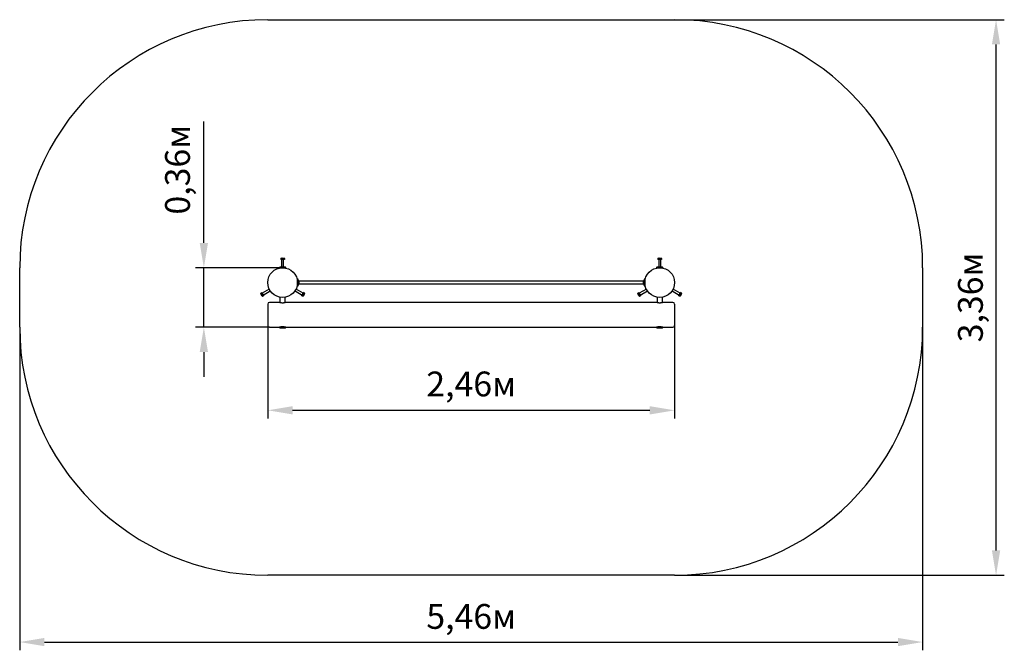
# Model space of a CAD drawing. Units: millimetres. Extents: x 2.75 to 8.71, y 2.57 to 6.38.
import ezdxf

# ---------------------------------------------------------------- set-up
doc = ezdxf.new("R2010")
doc.units = ezdxf.units.MM
doc.header["$LTSCALE"] = 50
doc.header["$PDSIZE"] = -1
doc.linetypes.add('SLD-Сплошная', pattern=[0])
doc.styles.get("Standard").update_dxf_attribs({"font": 'isocpeui.ttf'})
doc.dimstyles.new('ISO-25', dxfattribs={"dimtxt": 2.5, "dimasz": 2.5, "dimexe": 1.25, "dimexo": 0.625, "dimtad": 1, "dimtxsty": 'Standard', "dimcen": 2.5, "dimadec": 0, "dimazin": 0, "dimtfac": 1, "dimtmove": 0, "dimatfit": 3, "dimfxl": 1, "dimarcsym": 0})

# ---------------------------------------------------------------- blocks, each defined once
blk = doc.blocks.new('_D_6')
at = {"color": 0, "lineweight": -2, "transparency": 16777216}
for p, q in [((2.7545, 4.5215), (2.7545, 2.5675)), ((8.2145, 4.5215), (8.2145, 2.5675)), ((2.9045, 2.6175), (8.0645, 2.6175))]:
    blk.add_line(p, q, dxfattribs=at)
at = {"color": 0, "transparency": 16777216}
for points in [[(2.9045, 2.6425), (2.9045, 2.5925), (2.7545, 2.6175)], [(8.0645, 2.6425), (8.0645, 2.5925), (8.2145, 2.6175)]]:
    blk.add_solid(points, dxfattribs=at)
at = {"layer": 'Defpoints', "color": 0, "transparency": 16777216}
for p in [(2.7545, 4.5215), (8.2145, 4.5215), (8.2145, 2.6175)]:
    blk.add_point(p, dxfattribs=at)
at = {"color": 0, "transparency": 16777216, "insert": (5.4845, 2.8475), "char_height": 0.15, "attachment_point": 2}
blk.add_mtext('5,46м', dxfattribs=at)
blk = doc.blocks.new('_D_7')
at = {"color": 0, "lineweight": -2, "transparency": 16777216}
for p, q in [((6.7145, 6.3815), (8.7082, 6.3815)), ((8.6582, 3.1715), (8.6582, 6.2315)), ((6.7145, 3.0215), (8.7082, 3.0215))]:
    blk.add_line(p, q, dxfattribs=at)
at = {"color": 0, "transparency": 16777216}
for points in [[(8.6332, 6.2315), (8.6832, 6.2315), (8.6582, 6.3815)], [(8.6332, 3.1715), (8.6832, 3.1715), (8.6582, 3.0215)]]:
    blk.add_solid(points, dxfattribs=at)
at = {"layer": 'Defpoints', "color": 0, "transparency": 16777216}
for p in [(6.7145, 6.3815), (8.6582, 6.3815), (6.7145, 3.0215)]:
    blk.add_point(p, dxfattribs=at)
at = {"color": 0, "transparency": 16777216, "insert": (8.4282, 4.7015), "char_height": 0.15, "attachment_point": 2, "rotation": 90}
blk.add_mtext('3,36м', dxfattribs=at)
blk = doc.blocks.new('*D11')
at = {"color": 0, "lineweight": -2, "transparency": 16777216}
for p, q in [((3.8681, 5.0315), (3.8681, 5.7666)), ((4.3445, 4.8815), (3.8181, 4.8815)), ((3.8681, 4.5215), (3.8681, 4.8815)), ((4.2645, 4.5215), (3.8181, 4.5215)), ((3.8681, 4.3715), (3.8681, 4.2215))]:
    blk.add_line(p, q, dxfattribs=at)
at = {"color": 0, "transparency": 16777216}
for points in [[(3.8431, 5.0315), (3.8931, 5.0315), (3.8681, 4.8815)], [(3.8431, 4.3715), (3.8931, 4.3715), (3.8681, 4.5215)]]:
    blk.add_solid(points, dxfattribs=at)
at = {"layer": 'Defpoints', "color": 0, "transparency": 16777216}
for p in [(3.8681, 4.8815), (4.3445, 4.8815), (4.2645, 4.5215)]:
    blk.add_point(p, dxfattribs=at)
at = {"color": 0, "transparency": 16777216, "insert": (3.7281, 5.4741), "char_height": 0.15, "attachment_point": 5, "rotation": 90}
blk.add_mtext('0,36м', dxfattribs=at)
blk = doc.blocks.new('*D12')
at = {"color": 0, "lineweight": -2, "transparency": 16777216}
for p, q in [((4.2545, 4.5965), (4.2545, 3.969)), ((6.7145, 4.5965), (6.7145, 3.969)), ((4.4045, 4.019), (6.5645, 4.019))]:
    blk.add_line(p, q, dxfattribs=at)
at = {"color": 0, "transparency": 16777216}
for points in [[(4.4045, 4.044), (4.4045, 3.994), (4.2545, 4.019)], [(6.5645, 4.044), (6.5645, 3.994), (6.7145, 4.019)]]:
    blk.add_solid(points, dxfattribs=at)
at = {"layer": 'Defpoints', "color": 0, "transparency": 16777216}
for p in [(4.2545, 4.5965), (6.7145, 4.5965), (6.7145, 4.019)]:
    blk.add_point(p, dxfattribs=at)
at = {"color": 0, "transparency": 16777216, "insert": (5.4845, 4.159), "char_height": 0.15, "attachment_point": 5}
blk.add_mtext('2,46м', dxfattribs=at)

msp = doc.modelspace()

# ---------------------------------------------------------------- linework, layer by layer
at = {"color": 251, "linetype": 'SLD-Сплошная', "true_color": 0x636466}
for p, q in [((4.2545, 6.3815), (6.7145, 6.3815)), ((2.7545, 4.5215), (2.7545, 4.8815)), ((8.2145, 4.8815), (8.2145, 4.5215)), ((6.7145, 3.0215), (4.2545, 3.0215))]:
    msp.add_line(p, q, dxfattribs=at)
at = {"color": 7, "linetype": 'SLD-Сплошная', "lineweight": 25}
for p, q in [((4.336, 4.9395), (4.3335, 4.9381)), ((4.3335, 4.9381), (4.3335, 4.9315)), ((4.339, 4.9315), (4.3335, 4.9315)), ((4.336, 4.9395), (4.3445, 4.9395)), ((4.3385, 4.9315), (4.3385, 4.8854)), ((4.339, 4.9381), (4.339, 4.9315)), ((4.35, 4.9315), (4.339, 4.9315)), ((4.3445, 4.9395), (4.353, 4.9395)), ((4.35, 4.9381), (4.35, 4.9315)), ((4.3555, 4.9315), (4.35, 4.9315)), ((4.3505, 4.8854), (4.3505, 4.9315)), ((4.3555, 4.9381), (4.353, 4.9395)), ((4.3555, 4.9381), (4.3555, 4.9315)), ((6.616, 4.9395), (6.6135, 4.9381)), ((6.6135, 4.9381), (6.6135, 4.9315)), ((6.619, 4.9315), (6.6135, 4.9315)), ((6.616, 4.9395), (6.6245, 4.9395)), ((6.6185, 4.9315), (6.6185, 4.8854)), ((6.619, 4.9381), (6.619, 4.9315)), ((6.63, 4.9315), (6.619, 4.9315)), ((6.6245, 4.9395), (6.633, 4.9395)), ((6.63, 4.9381), (6.63, 4.9315)), ((6.6355, 4.9315), (6.63, 4.9315)), ((6.6305, 4.8854), (6.6305, 4.9315)), ((6.6355, 4.9381), (6.633, 4.9395)), ((6.6355, 4.9381), (6.6355, 4.9315)), ((4.3645, 4.8815), (4.3245, 4.8815)), ((4.3295, 4.8815), (4.3295, 4.8803)), ((4.3595, 4.8803), (4.3595, 4.8815)), ((6.6245, 4.8815), (6.6045, 4.8815)), ((6.6095, 4.8815), (6.6095, 4.8803)), ((6.6445, 4.8815), (6.6245, 4.8815)), ((6.6395, 4.8803), (6.6395, 4.8815)), ((4.4345, 4.8025), (4.4338, 4.8025)), ((4.4338, 4.7805), (4.4345, 4.7805)), ((4.4385, 4.8115), (4.4345, 4.8115)), ((4.4345, 4.8017), (4.4345, 4.8115)), ((4.4345, 4.7813), (4.4345, 4.8017)), ((4.4345, 4.7935), (4.4345, 4.7935)), ((4.4345, 4.7895), (4.4345, 4.7895)), ((4.4345, 4.7715), (4.4345, 4.7813)), ((4.4345, 4.7715), (4.4385, 4.7715)), ((4.4385, 4.7944), (4.4384, 4.7944)), ((4.4385, 4.8017), (4.4385, 4.8115)), ((4.442, 4.8025), (4.4385, 4.8025)), ((4.4385, 4.7813), (4.4385, 4.8017)), ((4.4395, 4.7988), (4.4385, 4.7988)), ((4.4385, 4.7843), (4.4395, 4.7843)), ((4.4385, 4.7715), (4.4385, 4.7813)), ((4.4385, 4.7805), (4.442, 4.7805)), ((4.4395, 4.7988), (4.4395, 4.7843)), ((4.4408, 4.7935), (4.4408, 4.7945)), ((4.4408, 4.7934), (4.4408, 4.7935)), ((4.4408, 4.7885), (4.4408, 4.7934)), ((4.4425, 4.802), (4.4425, 4.781)), ((4.4465, 4.7995), (4.4425, 4.7995)), ((4.4425, 4.7835), (4.4465, 4.7835)), ((4.4582, 4.7995), (4.4465, 4.7995)), ((4.4465, 4.7835), (4.4582, 4.7835)), ((6.5108, 4.7995), (4.4582, 4.7995)), ((4.4582, 4.7835), (6.5108, 4.7835)), ((6.5225, 4.7995), (6.5108, 4.7995)), ((6.5108, 4.7835), (6.5225, 4.7835)), ((6.5265, 4.7995), (6.5225, 4.7995)), ((6.5225, 4.7835), (6.5265, 4.7835)), ((6.5265, 4.781), (6.5265, 4.802)), ((6.5305, 4.8025), (6.527, 4.8025)), ((6.527, 4.7805), (6.5305, 4.7805)), ((6.5282, 4.7945), (6.5282, 4.7896)), ((6.5282, 4.7896), (6.5282, 4.7896)), ((6.5282, 4.7896), (6.5282, 4.7885)), ((6.5305, 4.7988), (6.5295, 4.7988)), ((6.5295, 4.7843), (6.5295, 4.7988)), ((6.5295, 4.7843), (6.5305, 4.7843)), ((6.5345, 4.8115), (6.5305, 4.8115)), ((6.5305, 4.8115), (6.5305, 4.8017)), ((6.5305, 4.8017), (6.5305, 4.7813)), ((6.5305, 4.7886), (6.5306, 4.7887)), ((6.5305, 4.7813), (6.5305, 4.7715)), ((6.5305, 4.7715), (6.5345, 4.7715)), ((6.5345, 4.8115), (6.5345, 4.8017)), ((6.5352, 4.8025), (6.5345, 4.8025)), ((6.5345, 4.8017), (6.5345, 4.7813)), ((6.5345, 4.7935), (6.5345, 4.7935)), ((6.5345, 4.7895), (6.5345, 4.7895)), ((6.5345, 4.7813), (6.5345, 4.7715)), ((6.5345, 4.7805), (6.5352, 4.7805)), ((4.2121, 4.7277), (4.2178, 4.731)), ((4.2121, 4.7277), (4.2121, 4.7249)), ((4.2148, 4.723), (4.2205, 4.7263)), ((4.2178, 4.731), (4.2205, 4.7263)), ((4.2637, 4.7518), (4.2203, 4.7267)), ((4.2203, 4.7135), (4.226, 4.7168)), ((4.2205, 4.7263), (4.226, 4.7168)), ((4.2206, 4.7102), (4.2231, 4.7087)), ((4.2231, 4.7087), (4.2287, 4.712)), ((4.226, 4.7168), (4.2287, 4.712)), ((4.2263, 4.7163), (4.2697, 4.7414)), ((4.4193, 4.7414), (4.4628, 4.7163)), ((4.4688, 4.7267), (4.4253, 4.7518)), ((4.4603, 4.712), (4.463, 4.7168)), ((4.466, 4.7087), (4.4603, 4.712)), ((4.463, 4.7168), (4.4685, 4.7263)), ((4.4687, 4.7135), (4.463, 4.7168)), ((4.466, 4.7087), (4.4684, 4.7102)), ((4.4685, 4.7263), (4.4712, 4.731)), ((4.4742, 4.723), (4.4685, 4.7263)), ((4.4769, 4.7277), (4.4712, 4.731)), ((4.4769, 4.7249), (4.4769, 4.7277)), ((6.4921, 4.7277), (6.4978, 4.731)), ((6.4921, 4.7277), (6.4921, 4.7249)), ((6.4948, 4.723), (6.5005, 4.7263)), ((6.4978, 4.731), (6.5005, 4.7263)), ((6.5437, 4.7518), (6.5003, 4.7267)), ((6.5003, 4.7135), (6.506, 4.7168)), ((6.5005, 4.7263), (6.506, 4.7168)), ((6.5006, 4.7102), (6.5031, 4.7087)), ((6.5031, 4.7087), (6.5087, 4.712)), ((6.506, 4.7168), (6.5087, 4.712)), ((6.5063, 4.7163), (6.5497, 4.7414)), ((6.6993, 4.7414), (6.7428, 4.7163)), ((6.7488, 4.7267), (6.7053, 4.7518)), ((6.7403, 4.712), (6.743, 4.7168)), ((6.746, 4.7087), (6.7403, 4.712)), ((6.743, 4.7168), (6.7485, 4.7263)), ((6.7487, 4.7135), (6.743, 4.7168)), ((6.746, 4.7087), (6.7484, 4.7102)), ((6.7485, 4.7263), (6.7512, 4.731)), ((6.7542, 4.723), (6.7485, 4.7263)), ((6.7569, 4.7277), (6.7512, 4.731)), ((6.7569, 4.7249), (6.7569, 4.7277)), ((4.2545, 4.6615), (4.2545, 4.5315)), ((4.3285, 4.6715), (4.2645, 4.6715)), ((4.3285, 4.703), (4.3285, 4.6715)), ((4.3605, 4.6715), (4.3605, 4.703)), ((6.6085, 4.6715), (4.3605, 4.6715)), ((6.6085, 4.703), (6.6085, 4.6715)), ((6.6405, 4.6715), (6.6405, 4.703)), ((6.7045, 4.6715), (6.6405, 4.6715)), ((6.7145, 4.6615), (6.7145, 4.5315)), ((4.2645, 4.5215), (4.3245, 4.5215)), ((4.3245, 4.5215), (4.3645, 4.5215)), ((4.3295, 4.5224), (4.3295, 4.5215)), ((4.3595, 4.5215), (4.3595, 4.5224)), ((4.3645, 4.5215), (6.6045, 4.5215)), ((6.6045, 4.5215), (6.6245, 4.5215)), ((6.6095, 4.5224), (6.6095, 4.5215)), ((6.6245, 4.5215), (6.6445, 4.5215)), ((6.6395, 4.5215), (6.6395, 4.5224)), ((6.6445, 4.5215), (6.7045, 4.5215))]:
    msp.add_line(p, q, dxfattribs=at)
at = {"color": 7, "linetype": 'SLD-Сплошная', "lineweight": 25, "flags": 128}
for points in [[(4.2163, 4.7175), (4.2157, 4.7187), (4.215, 4.7198), (4.2144, 4.7209), (4.2138, 4.7219), (4.2133, 4.7227), (4.2129, 4.7235), (4.2125, 4.7241), (4.2123, 4.7245), (4.2121, 4.7248), (4.2121, 4.7249)], [(4.2206, 4.7102), (4.2205, 4.7103), (4.2204, 4.7105), (4.2201, 4.711), (4.2198, 4.7116), (4.2193, 4.7123), (4.2188, 4.7132), (4.2183, 4.7142), (4.2176, 4.7153), (4.217, 4.7164), (4.2163, 4.7175)], [(4.4769, 4.7249), (4.4769, 4.7248), (4.4767, 4.7245), (4.4765, 4.7241), (4.4761, 4.7235), (4.4757, 4.7227), (4.4752, 4.7219), (4.4746, 4.7209), (4.474, 4.7198), (4.4733, 4.7187), (4.4727, 4.7175), (4.472, 4.7164), (4.4714, 4.7153), (4.4708, 4.7142), (4.4702, 4.7132), (4.4697, 4.7123), (4.4692, 4.7116), (4.4689, 4.711), (4.4686, 4.7105), (4.4685, 4.7103), (4.4684, 4.7102), (4.4684, 4.7102)], [(6.4963, 4.7175), (6.4957, 4.7187), (6.495, 4.7198), (6.4944, 4.7209), (6.4938, 4.7219), (6.4933, 4.7227), (6.4929, 4.7235), (6.4925, 4.7241), (6.4923, 4.7245), (6.4921, 4.7248), (6.4921, 4.7249)], [(6.5006, 4.7102), (6.5005, 4.7103), (6.5004, 4.7105), (6.5001, 4.711), (6.4998, 4.7116), (6.4993, 4.7123), (6.4988, 4.7132), (6.4983, 4.7142), (6.4976, 4.7153), (6.497, 4.7164), (6.4963, 4.7175)], [(6.7569, 4.7249), (6.7569, 4.7248), (6.7567, 4.7245), (6.7565, 4.7241), (6.7561, 4.7235), (6.7557, 4.7227), (6.7552, 4.7219), (6.7546, 4.7209), (6.754, 4.7198), (6.7533, 4.7187), (6.7527, 4.7175), (6.752, 4.7164), (6.7514, 4.7153), (6.7508, 4.7142), (6.7502, 4.7132), (6.7497, 4.7123), (6.7492, 4.7116), (6.7489, 4.711), (6.7486, 4.7105), (6.7485, 4.7103), (6.7484, 4.7102), (6.7484, 4.7102)], [(4.3285, 4.6715), (4.3285, 4.6715), (4.3288, 4.6715), (4.3296, 4.6713), (4.3307, 4.6711), (4.3323, 4.6708), (4.3342, 4.6705), (4.3363, 4.6703), (4.3388, 4.67), (4.3414, 4.6699), (4.3441, 4.6698), (4.3467, 4.6698), (4.3493, 4.67), (4.3517, 4.6702), (4.354, 4.6704), (4.356, 4.6707), (4.3577, 4.671), (4.359, 4.6712), (4.36, 4.6714), (4.3604, 4.6715), (4.3605, 4.6715)], [(6.6085, 4.6715), (6.6085, 4.6715), (6.6088, 4.6715), (6.6096, 4.6713), (6.6107, 4.6711), (6.6123, 4.6708), (6.6142, 4.6705), (6.6163, 4.6703), (6.6188, 4.67), (6.6214, 4.6699), (6.6241, 4.6698), (6.6267, 4.6698), (6.6293, 4.67), (6.6317, 4.6702), (6.634, 4.6704), (6.636, 4.6707), (6.6377, 4.671), (6.639, 4.6712), (6.64, 4.6714), (6.6404, 4.6715), (6.6405, 4.6715)], [(4.3445, 4.524), (4.3414, 4.5239), (4.3383, 4.5237), (4.3355, 4.5234), (4.3329, 4.523), (4.3305, 4.5226), (4.3286, 4.5222), (4.3271, 4.5219), (4.326, 4.5217), (4.3256, 4.5215), (4.3256, 4.5215)], [(6.6245, 4.524), (6.6214, 4.5239), (6.6183, 4.5237), (6.6155, 4.5234), (6.6129, 4.523), (6.6105, 4.5226), (6.6086, 4.5222), (6.6071, 4.5219), (6.606, 4.5217), (6.6056, 4.5215), (6.6056, 4.5215)]]:
    msp.add_lwpolyline(points, dxfattribs=at)
at = {"color": 7, "linetype": 'SLD-Сплошная', "lineweight": 25}
for centre in [(4.3445, 4.7915), (6.6245, 4.7915)]:
    msp.add_circle(centre, 0.09, dxfattribs=at)
at = {"color": 251, "linetype": 'SLD-Сплошная', "true_color": 0x636466}
for centre, start, end in [((4.2545, 4.8815), 90, 180), ((6.7145, 4.8815), 0, 90), ((4.2545, 4.5215), 180, 270), ((6.7145, 4.5215), 270, 0)]:
    msp.add_arc(centre, 1.5, start, end, dxfattribs=at)
at = {"color": 7, "linetype": 'SLD-Сплошная', "lineweight": 25}
for centre, radius, start, end in [((4.3275, 4.8815), 0.003, 96.73292, 180), ((4.3445, 4.7375), 0.148, 83.26708, 96.73292), ((4.3363, 4.934), 0.00497, 56.49868, 123.50132), ((4.3445, 4.9202), 0.0187, 72.97824, 107.02176), ((4.3527, 4.934), 0.00497, 56.49868, 123.50132), ((4.3615, 4.8815), 0.003, 0, 83.26708), ((6.6075, 4.8815), 0.003, 96.73292, 180), ((6.6245, 4.7375), 0.148, 90, 96.73292), ((6.6163, 4.934), 0.00497, 56.49868, 123.50132), ((6.6245, 4.9202), 0.0187, 72.97824, 107.02176), ((6.6245, 4.7375), 0.148, 83.26708, 90), ((6.6327, 4.934), 0.00497, 56.49857, 123.50143), ((6.6415, 4.8815), 0.003, 0, 83.26708), ((4.4382, 4.7945), 0.0026, 0, 60.03673), ((4.4382, 4.7885), 0.0026, 299.96327, 0), ((4.442, 4.802), 0.0005, 0, 90), ((4.442, 4.781), 0.0005, 270, 0), ((6.527, 4.802), 0.0005, 90, 180), ((6.527, 4.781), 0.0005, 180, 270), ((6.5308, 4.7945), 0.0026, 119.96327, 180), ((6.5308, 4.7885), 0.0026, 180, 240.03673), ((4.217, 4.7274), 0.00497, 176.49923, 243.50071), ((4.2331, 4.7272), 0.0187, 192.97724, 227.02266), ((4.2253, 4.7132), 0.00497, 176.49934, 243.5006), ((4.4637, 4.7132), 0.00497, 296.49808, 3.50198), ((4.4559, 4.7272), 0.0187, 312.97416, 347.02594), ((4.472, 4.7274), 0.00497, 296.49795, 3.50211), ((6.497, 4.7274), 0.00497, 176.49923, 243.50071), ((6.5131, 4.7272), 0.0187, 192.97927, 227.02063), ((6.5053, 4.7132), 0.00497, 176.49934, 243.5006), ((6.7437, 4.7132), 0.00497, 296.49808, 3.50198), ((6.7359, 4.7272), 0.0187, 312.97416, 347.02594), ((6.752, 4.7274), 0.00497, 296.49795, 3.50211), ((4.2645, 4.6615), 0.01, 90, 180), ((6.7045, 4.6615), 0.01, 0, 90), ((4.2645, 4.5315), 0.01, 180, 270), ((6.7045, 4.5315), 0.01, 270, 0), ((4.3275, 4.5215), 0.003, 180, 263.26708), ((4.3445, 4.6655), 0.148, 263.26708, 276.73292), ((4.3441, 4.4461), 0.0778, 75.6292, 89.72975), ((4.3615, 4.5215), 0.003, 276.73292, 0), ((6.6075, 4.5215), 0.003, 180, 263.26708), ((6.6245, 4.6655), 0.148, 263.26708, 270), ((6.6241, 4.4461), 0.0778, 75.62841, 89.73055), ((6.6245, 4.6655), 0.148, 270, 276.73292), ((6.6415, 4.5215), 0.003, 276.73292, 0)]:
    msp.add_arc(centre, radius, start, end, dxfattribs=at)

# ---------------------------------------------------------------- dimensions: what is measured, and where the dimension line sits
at = {"color": 251, "true_color": 0x636466}
dim = msp.add_linear_dim(base=(8.6582, 6.3815), p1=(6.7145, 3.0215), p2=(6.7145, 6.3815), angle=90, dimstyle='ISO-25', override={"dimtxt": 0.15, "dimasz": 0.15, "dimexe": 0.05, "dimexo": 0, "dimgap": 0.05, "dimzin": 1, "dimpost": 'м', "dimtdec": 3, "dimtzin": 1}, dxfattribs=at)
dim.commit()
dim.dimension.update_dxf_attribs({"geometry": '_D_7', "text_midpoint": (8.6582, 4.7015), "dimtype": 160})
dim = msp.add_linear_dim(base=(3.8681, 4.8815), p1=(4.2645, 4.5215), p2=(4.3445, 4.8815), angle=90, dimstyle='ISO-25', override={"dimtxt": 0.15, "dimasz": 0.15, "dimexe": 0.05, "dimexo": 0, "dimgap": 0.05, "dimtih": 0, "dimtoh": 0, "dimzin": 1, "dimpost": 'м', "dimtdec": 3, "dimtzin": 1})
dim.commit()
dim.dimension.update_dxf_attribs({"geometry": '*D11', "text_midpoint": (3.7281, 5.4741)})
dim = msp.add_linear_dim(base=(6.7145, 4.019), p1=(4.2545, 4.5965), p2=(6.7145, 4.5965), dimstyle='ISO-25', override={"dimtxt": 0.15, "dimasz": 0.15, "dimexe": 0.05, "dimexo": 0, "dimgap": 0.05, "dimzin": 1, "dimpost": 'м', "dimtdec": 3, "dimtzin": 1})
dim.commit()
dim.dimension.update_dxf_attribs({"geometry": '*D12', "text_midpoint": (5.4845, 4.159)})
dim = msp.add_linear_dim(base=(8.2145, 2.6175), p1=(2.7545, 4.5215), p2=(8.2145, 4.5215), dimstyle='ISO-25', override={"dimtxt": 0.15, "dimasz": 0.15, "dimexe": 0.05, "dimexo": 0, "dimgap": 0.05, "dimzin": 1, "dimpost": 'м', "dimtdec": 3, "dimtzin": 1}, dxfattribs=at)
dim.commit()
dim.dimension.update_dxf_attribs({"geometry": '_D_6', "text_midpoint": (5.4845, 2.6175), "dimtype": 160})

doc.saveas('drawing.dxf')
